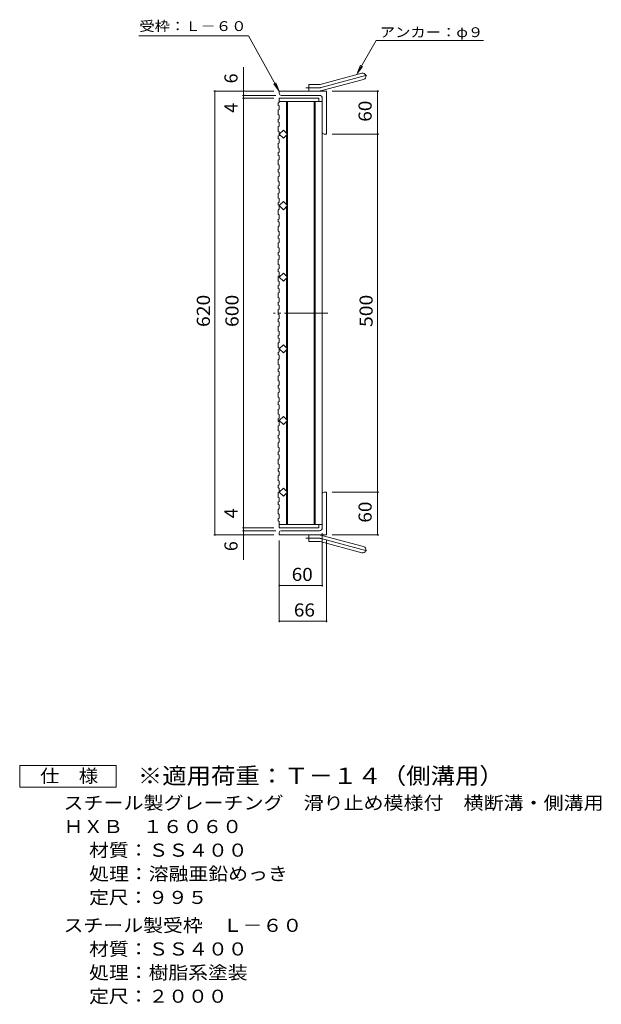
# Model space of a CAD drawing. Units: millimetres. Extents: x -892 to 1093, y -824 to 803.
# Drawn here: x 281 to 1093, y -674 to 702 of the extents above; entities that cross this region are included whole.
import ezdxf

# ---------------------------------------------------------------- set-up
doc = ezdxf.new("R2010")
doc.units = ezdxf.units.MM
doc.header["$LTSCALE"] = 6
doc.linetypes.add('JWW_CENTER2', pattern=[13.546667, 11.006667, -0.846667, 0.846667, -0.846667])
doc.linetypes.add('JWW_PHANTOM2', pattern=[13.546667, 10.16, -0.846667, 0.423333, -0.846667, 0.423333, -0.846667])
for name, color, linetype in [('A-1_ピット', 7, 'Continuous'), ('A-2_蓋', 7, 'Continuous'), ('A-4_寸法', 7, 'Continuous'), ('A-A', 7, 'Continuous'), ('F-5ﾚｲﾔ', 7, 'Continuous')]:
    doc.layers.add(name, color=color, linetype=linetype)
doc.styles.add('ＭＳ ゴシック', font='txt', dxfattribs={"height": 1})

msp = doc.modelspace()

# ---------------------------------------------------------------- linework, layer by layer
at = {"layer": 'A-1_ピット', "color": 2, "linetype": 'Continuous', "lineweight": 9}
for p, q in [((700.6, 611.2), (758.8, 626.8)), ((684.4, 601.9), (684.4, 610.9)), ((698.2, 610.9), (684.4, 610.9)), ((702.9, 602.5), (761.1, 618.1)), ((643.4, 598.4), (643.4, 601.9)), ((709.4, 601.9), (643.4, 601.9)), ((699.4, 595.9), (645.9, 595.9)), ((703.4, 591.9), (703.4, 544.4)), ((709.4, 601.9), (709.4, 541.9)), ((705.9, 541.9), (709.4, 541.9)), ((705.9, 41.9), (709.4, 41.9)), ((709.4, -18.1), (709.4, 41.9)), ((703.4, -8.1), (703.4, 39.4)), ((699.4, -12.1), (645.9, -12.1)), ((643.4, -14.6), (643.4, -18.1)), ((709.4, -18.1), (643.4, -18.1)), ((684.4, -18.1), (684.4, -27.1)), ((698.2, -27.1), (684.4, -27.1)), ((700.6, -27.4), (758.8, -43)), ((702.9, -18.7), (761.1, -34.3))]:
    msp.add_line(p, q, dxfattribs=at)
at = {"layer": 'A-1_ピット', "color": 2, "linetype": 'JWW_CENTER2', "lineweight": 9}
for p, q in [((701.7, 606.8), (766.9, 624.3)), ((698.2, 606.4), (680.6, 606.4)), ((698.2, -22.6), (680.6, -22.6)), ((701.7, -23.1), (766.9, -40.5))]:
    msp.add_line(p, q, dxfattribs=at)
at = {"layer": 'A-1_ピット', "color": 2, "linetype": 'Continuous', "lineweight": 9}
for centre, radius, start, end in [((759.9, 622.4), 4.5, 285.0001, 104.9999), ((698.2, 619.9), 9, 270, 285), ((645.9, 598.4), 2.5, 180, 270), ((698.2, 619.9), 18, 270, 285), ((699.4, 591.9), 4, 0, 90), ((705.9, 544.4), 2.5, 180, 270), ((705.9, 39.4), 2.5, 90, 180), ((645.9, -14.6), 2.5, 90, 180), ((699.4, -8.1), 4, 270, 0), ((698.2, -36.1), 18, 75, 90), ((698.2, -36.1), 9, 75, 90), ((759.9, -38.7), 4.5, 255.0001, 74.9999)]:
    msp.add_arc(centre, radius, start, end, dxfattribs=at)
at = {"layer": 'A-1_ピット', "color": 2, "linetype": 'JWW_CENTER2', "lineweight": 9}
for centre, start, end in [((698.2, 619.9), 270, 285), ((698.2, -36.1), 75, 90)]:
    msp.add_arc(centre, 13.5, start, end, dxfattribs=at)
at = {"layer": 'A-2_蓋', "color": 3, "linetype": 'Continuous', "lineweight": 9}
for p, q in [((643.4, 591.9), (698.4, 591.9)), ((698.4, 591.9), (698.4, 587.4)), ((643.4, 587.4), (703.4, 587.4)), ((653.4, 543.2), (653.4, 587.4)), ((654.9, 477.4), (654.9, 587.4)), ((691.9, 587.4), (691.9, 471.9)), ((693.4, 587.4), (693.4, 471.9)), ((703.4, 587.4), (703.4, 471.9)), ((643.4, 541.9), (649.1, 547.5)), ((649.1, 536.2), (643.4, 541.9)), ((649.1, 547.5), (654.7, 541.9)), ((654.7, 541.9), (649.1, 536.2)), ((653.4, 477.4), (653.4, 540.6)), ((653.4, 477.4), (653.4, 443.2)), ((654.9, 477.4), (654.9, -3.6)), ((691.9, -3.6), (691.9, 471.9)), ((693.4, -3.6), (693.4, 471.9)), ((703.4, -3.6), (703.4, 471.9)), ((643.4, 441.9), (649.1, 447.5)), ((649.1, 436.2), (643.4, 441.9)), ((649.1, 447.5), (654.7, 441.9)), ((654.7, 441.9), (649.1, 436.2)), ((653.4, 440.6), (653.4, 343.2)), ((643.4, 341.9), (649.1, 347.5)), ((649.1, 347.5), (654.7, 341.9)), ((649.1, 336.2), (643.4, 341.9)), ((654.7, 341.9), (649.1, 336.2)), ((653.4, 340.6), (653.4, 243.2)), ((643.4, 241.9), (649.1, 247.5)), ((649.1, 236.2), (643.4, 241.9)), ((649.1, 247.5), (654.7, 241.9)), ((654.7, 241.9), (649.1, 236.2)), ((653.4, 240.6), (653.4, 143.2)), ((643.4, 141.9), (649.1, 147.5)), ((649.1, 136.2), (643.4, 141.9)), ((649.1, 147.5), (654.7, 141.9)), ((654.7, 141.9), (649.1, 136.2)), ((653.4, 140.6), (653.4, 43.2)), ((643.4, 41.9), (649.1, 47.5)), ((649.1, 36.2), (643.4, 41.9)), ((649.1, 47.5), (654.7, 41.9)), ((654.7, 41.9), (649.1, 36.2)), ((653.4, 40.6), (653.4, -3.6)), ((643.4, -8.1), (643.4, -3.6)), ((643.4, -3.6), (703.4, -3.6)), ((643.4, -8.1), (698.4, -8.1)), ((698.4, -8.1), (698.4, -3.6))]:
    msp.add_line(p, q, dxfattribs=at)
at = {"layer": 'A-2_蓋', "color": 3, "linetype": 'JWW_PHANTOM2', "lineweight": 9}
msp.add_line((711.4, 291.9), (635.4, 291.9), dxfattribs=at)
at = {"layer": 'A-4_寸法', "color": 7, "linetype": 'Continuous', "lineweight": 9}
for p, q in [((447.1, 679.1), (600.3, 679.1)), ((643.4, 601.9), (600.3, 679.1)), ((752.2, 626.3), (778.8, 672.5)), ((778.8, 672.5), (928.6, 672.5)), ((593.4, -52.9), (593.4, 635.3)), ((752.2, 626.3), (757, 637.9)), ((752.2, 626.3), (759.8, 636.3)), ((643.4, 601.9), (635.8, 611.8)), ((643.4, 601.9), (638.6, 613.4)), ((635.9, 601.9), (551.9, 601.9)), ((553.4, -18.1), (553.4, 601.9)), ((638.4, 595.9), (591.9, 595.9)), ((635.9, 591.9), (591.9, 591.9)), ((717.3, 601.9), (782.3, 601.9)), ((780.8, -18.1), (780.8, 601.9)), ((717.3, 541.9), (782.3, 541.9)), ((717.3, 41.9), (782.3, 41.9)), ((635.9, -8.1), (591.9, -8.1)), ((638.4, -12.1), (591.9, -12.1)), ((635.9, -18.1), (551.9, -18.1)), ((643.4, -25.6), (643.4, -139.9)), ((703.4, -15.6), (703.4, -90.2)), ((709.4, -25.6), (709.4, -139.9)), ((717.3, -18.1), (782.3, -18.1)), ((643.4, -88.7), (703.4, -88.7)), ((643.4, -138.4), (709.4, -138.4))]:
    msp.add_line(p, q, dxfattribs=at)
at = {"layer": 'A-4_寸法', "color": 7, "linetype": 'Continuous', "lineweight": 9, "const_width": 1.2}
for points in [[(554, 601.9, 0.414214), (553.4, 602.5, 0.414214), (552.8, 601.9, 0.414214), (553.4, 601.3, 0.414214)], [(594, 601.9, 0.414214), (593.4, 602.5, 0.414214), (592.8, 601.9, 0.414214), (593.4, 601.3, 0.414214)], [(594, 595.9, 0.414214), (593.4, 596.5, 0.414214), (592.8, 595.9, 0.414214), (593.4, 595.3, 0.414214)], [(594, 591.9, 0.414214), (593.4, 592.5, 0.414214), (592.8, 591.9, 0.414214), (593.4, 591.3, 0.414214)], [(781.4, 601.9, 0.414214), (780.8, 602.5, 0.414214), (780.2, 601.9, 0.414214), (780.8, 601.3, 0.414214)], [(781.4, 541.9, 0.414214), (780.8, 542.5, 0.414214), (780.2, 541.9, 0.414214), (780.8, 541.3, 0.414214)], [(781.4, 41.9, 0.414214), (780.8, 42.5, 0.414214), (780.2, 41.9, 0.414214), (780.8, 41.3, 0.414214)], [(594, -8.1, 0.414214), (593.4, -7.5, 0.414214), (592.8, -8.1, 0.414214), (593.4, -8.7, 0.414214)], [(594, -12.1, 0.414214), (593.4, -11.5, 0.414214), (592.8, -12.1, 0.414214), (593.4, -12.7, 0.414214)], [(554, -18.1, 0.414214), (553.4, -17.5, 0.414214), (552.8, -18.1, 0.414214), (553.4, -18.7, 0.414214)], [(594, -18.1, 0.414214), (593.4, -17.5, 0.414214), (592.8, -18.1, 0.414214), (593.4, -18.7, 0.414214)], [(781.4, -18.1, 0.414214), (780.8, -17.5, 0.414214), (780.2, -18.1, 0.414214), (780.8, -18.7, 0.414214)], [(644, -88.7, 0.414214), (643.4, -88.1, 0.414214), (642.8, -88.7, 0.414214), (643.4, -89.3, 0.414214)], [(704, -88.7, 0.414214), (703.4, -88.1, 0.414214), (702.8, -88.7, 0.414214), (703.4, -89.3, 0.414214)], [(644, -138.4, 0.414214), (643.4, -137.8, 0.414214), (642.8, -138.4, 0.414214), (643.4, -139, 0.414214)], [(710, -138.4, 0.414214), (709.4, -137.8, 0.414214), (708.8, -138.4, 0.414214), (709.4, -139, 0.414214)]]:
    msp.add_lwpolyline(points, format="xyb", close=True, dxfattribs=at)
at = {"layer": 'A-A', "color": 3, "linetype": 'Continuous', "lineweight": 9}
for p, q in [((643.4, 591.9), (643.4, 586.2)), ((641.9, 585.2), (643.4, 586.2)), ((641.9, 585.2), (641.9, 582.2)), ((641.9, 582.2), (643.4, 581.2)), ((643.4, 581.2), (643.4, 576.1)), ((641.9, 575.1), (643.4, 576.1)), ((641.9, 575.1), (641.9, 569.1)), ((641.9, 569.1), (643.4, 568.1)), ((643.4, 563), (643.4, 568.1)), ((641.9, 562), (643.4, 563)), ((641.9, 562), (641.9, 559)), ((641.9, 559), (643.4, 558)), ((641.9, 551.9), (643.4, 552.9)), ((641.9, 551.9), (641.9, 545.9)), ((643.4, 558), (643.4, 552.9)), ((641.9, 545.9), (643.4, 544.9)), ((641.9, 538.8), (643.4, 539.8)), ((641.9, 538.8), (641.9, 535.8)), ((643.4, 539.8), (643.4, 544.9)), ((641.9, 535.8), (643.4, 534.8)), ((641.9, 528.7), (643.4, 529.7)), ((641.9, 528.7), (641.9, 522.7)), ((641.9, 522.7), (643.4, 521.7)), ((643.4, 534.8), (643.4, 529.7)), ((641.9, 515.6), (643.4, 516.6)), ((641.9, 515.6), (641.9, 512.6)), ((641.9, 512.6), (643.4, 511.6)), ((643.4, 516.6), (643.4, 521.7)), ((643.4, 511.6), (643.4, 506.5)), ((641.9, 505.5), (643.4, 506.5)), ((641.9, 505.5), (641.9, 499.5)), ((641.9, 499.5), (643.4, 498.5)), ((643.4, 493.3), (643.4, 498.5)), ((641.9, 492.3), (643.4, 493.3)), ((641.9, 492.3), (641.9, 489.3)), ((641.9, 489.3), (643.4, 488.3)), ((641.9, 482.2), (643.4, 483.2)), ((641.9, 482.2), (641.9, 476.2)), ((643.4, 488.3), (643.4, 483.2)), ((641.9, 476.2), (643.4, 475.2)), ((641.9, 469.1), (643.4, 470.1)), ((641.9, 469.1), (641.9, 466.1)), ((643.4, 470.1), (643.4, 475.2)), ((641.9, 466.1), (643.4, 465.1)), ((641.9, 459), (643.4, 460)), ((641.9, 459), (641.9, 453)), ((643.4, 465.1), (643.4, 460)), ((641.9, 453), (643.4, 452)), ((641.9, 445.9), (643.4, 446.9)), ((641.9, 445.9), (641.9, 442.9)), ((641.9, 442.9), (643.4, 441.9)), ((643.4, 446.9), (643.4, 452)), ((643.4, 441.9), (643.4, 436.8)), ((641.9, 435.8), (643.4, 436.8)), ((641.9, 435.8), (641.9, 429.8)), ((641.9, 429.8), (643.4, 428.8)), ((643.4, 423.7), (643.4, 428.8)), ((641.9, 422.7), (643.4, 423.7)), ((641.9, 422.7), (641.9, 419.7)), ((641.9, 419.7), (643.4, 418.7)), ((641.9, 412.5), (643.4, 413.5)), ((643.4, 418.7), (643.4, 413.5)), ((641.9, 412.5), (641.9, 406.5)), ((641.9, 406.5), (643.4, 405.5)), ((641.9, 399.4), (643.4, 400.4)), ((641.9, 399.4), (641.9, 396.4)), ((643.4, 400.4), (643.4, 405.5)), ((641.9, 396.4), (643.4, 395.4)), ((641.9, 389.3), (643.4, 390.3)), ((641.9, 389.3), (641.9, 383.3)), ((643.4, 395.4), (643.4, 390.3)), ((641.9, 383.3), (643.4, 382.3)), ((641.9, 376.2), (643.4, 377.2)), ((641.9, 376.2), (641.9, 373.2)), ((641.9, 373.2), (643.4, 372.2)), ((643.4, 377.2), (643.4, 382.3)), ((643.4, 372.2), (643.4, 367.1)), ((641.9, 366.1), (643.4, 367.1)), ((641.9, 366.1), (641.9, 360.1)), ((641.9, 360.1), (643.4, 359.1)), ((643.4, 354), (643.4, 359.1)), ((641.9, 353), (643.4, 354)), ((641.9, 353), (641.9, 350)), ((641.9, 350), (643.4, 349)), ((641.9, 342.9), (643.4, 343.9)), ((643.4, 349), (643.4, 343.9)), ((641.9, 342.9), (641.9, 336.9)), ((641.9, 336.9), (643.4, 335.9)), ((641.9, 329.8), (643.4, 330.8)), ((643.4, 330.8), (643.4, 335.9)), ((641.9, 329.8), (641.9, 326.8)), ((641.9, 326.8), (643.4, 325.8)), ((641.9, 319.6), (643.4, 320.6)), ((641.9, 319.6), (641.9, 313.6)), ((643.4, 325.8), (643.4, 320.6)), ((641.9, 313.6), (643.4, 312.6)), ((641.9, 306.5), (643.4, 307.5)), ((641.9, 306.5), (641.9, 303.5)), ((641.9, 303.5), (643.4, 302.5)), ((643.4, 307.5), (643.4, 312.6)), ((641.9, 296.4), (643.4, 297.4)), ((641.9, 296.4), (641.9, 290.4)), ((641.9, 290.4), (643.4, 289.4)), ((643.4, 302.5), (643.4, 297.4)), ((643.4, 284.3), (643.4, 289.4)), ((641.9, 283.3), (643.4, 284.3)), ((641.9, 283.3), (641.9, 280.3)), ((641.9, 280.3), (643.4, 279.3)), ((643.4, 279.3), (643.4, 274.2)), ((641.9, 273.2), (643.4, 274.2)), ((641.9, 273.2), (641.9, 267.2)), ((641.9, 267.2), (643.4, 266.2)), ((643.4, 261.1), (643.4, 266.2)), ((641.9, 260.1), (643.4, 261.1)), ((641.9, 260.1), (641.9, 257.1)), ((641.9, 257.1), (643.4, 256.1)), ((641.9, 250), (643.4, 251)), ((641.9, 250), (641.9, 244)), ((643.4, 256.1), (643.4, 251)), ((641.9, 244), (643.4, 243)), ((641.9, 236.9), (643.4, 237.9)), ((641.9, 236.9), (641.9, 233.9)), ((641.9, 233.9), (643.4, 232.9)), ((643.4, 237.9), (643.4, 243)), ((641.9, 226.7), (643.4, 227.7)), ((641.9, 226.7), (641.9, 220.7)), ((641.9, 220.7), (643.4, 219.7)), ((643.4, 232.9), (643.4, 227.7)), ((641.9, 213.6), (643.4, 214.6)), ((641.9, 213.6), (641.9, 210.6)), ((641.9, 210.6), (643.4, 209.6)), ((643.4, 214.6), (643.4, 219.7)), ((643.4, 209.6), (643.4, 204.5)), ((641.9, 203.5), (643.4, 204.5)), ((641.9, 203.5), (641.9, 197.5)), ((641.9, 197.5), (643.4, 196.5)), ((643.4, 191.4), (643.4, 196.5)), ((641.9, 190.4), (643.4, 191.4)), ((641.9, 190.4), (641.9, 187.4)), ((641.9, 187.4), (643.4, 186.4)), ((641.9, 180.3), (643.4, 181.3)), ((641.9, 180.3), (641.9, 174.3)), ((643.4, 186.4), (643.4, 181.3)), ((641.9, 174.3), (643.4, 173.3)), ((641.9, 167.2), (643.4, 168.2)), ((641.9, 167.2), (641.9, 164.2)), ((643.4, 168.2), (643.4, 173.3)), ((641.9, 164.2), (643.4, 163.2)), ((641.9, 157.1), (643.4, 158.1)), ((641.9, 157.1), (641.9, 151.1)), ((643.4, 163.2), (643.4, 158.1)), ((641.9, 151.1), (643.4, 150.1)), ((641.9, 143.9), (643.4, 144.9)), ((641.9, 143.9), (641.9, 140.9)), ((641.9, 140.9), (643.4, 139.9)), ((643.4, 144.9), (643.4, 150.1)), ((643.4, 139.9), (643.4, 134.8)), ((641.9, 133.8), (643.4, 134.8)), ((641.9, 133.8), (641.9, 127.8)), ((641.9, 127.8), (643.4, 126.8)), ((643.4, 121.7), (643.4, 126.8)), ((641.9, 120.7), (643.4, 121.7)), ((641.9, 120.7), (641.9, 117.7)), ((641.9, 117.7), (643.4, 116.7)), ((641.9, 110.6), (643.4, 111.6)), ((641.9, 110.6), (641.9, 104.6)), ((643.4, 116.7), (643.4, 111.6)), ((641.9, 104.6), (643.4, 103.6)), ((641.9, 97.5), (643.4, 98.5)), ((641.9, 97.5), (641.9, 94.5)), ((643.4, 98.5), (643.4, 103.6)), ((641.9, 94.5), (643.4, 93.5)), ((641.9, 87.4), (643.4, 88.4)), ((641.9, 87.4), (641.9, 81.4)), ((643.4, 93.5), (643.4, 88.4)), ((641.9, 81.4), (643.4, 80.4)), ((641.9, 74.3), (643.4, 75.3)), ((641.9, 74.3), (641.9, 71.3)), ((641.9, 71.3), (643.4, 70.3)), ((643.4, 75.3), (643.4, 80.4)), ((643.4, 70.3), (643.4, 65.2)), ((641.9, 64.2), (643.4, 65.2)), ((641.9, 64.2), (641.9, 58.2)), ((641.9, 58.2), (643.4, 57.2)), ((643.4, 52), (643.4, 57.2)), ((641.9, 51), (643.4, 52)), ((641.9, 51), (641.9, 48)), ((641.9, 48), (643.4, 47)), ((641.9, 40.9), (643.4, 41.9)), ((643.4, 47), (643.4, 41.9)), ((641.9, 40.9), (641.9, 34.9)), ((641.9, 34.9), (643.4, 33.9)), ((641.9, 27.8), (643.4, 28.8)), ((641.9, 27.8), (641.9, 24.8)), ((643.4, 28.8), (643.4, 33.9)), ((641.9, 24.8), (643.4, 23.8)), ((641.9, 17.7), (643.4, 18.7)), ((641.9, 17.7), (641.9, 11.7)), ((643.4, 23.8), (643.4, 18.7)), ((641.9, 11.7), (643.4, 10.7)), ((641.9, 4.6), (643.4, 5.6)), ((641.9, 4.6), (641.9, 1.6)), ((641.9, 1.6), (643.4, 0.6)), ((643.4, 5.6), (643.4, 10.7)), ((643.4, 0.6), (643.4, -3.6))]:
    msp.add_line(p, q, dxfattribs=at)
at = {"layer": 'F-5ﾚｲﾔ', "color": 2, "linetype": 'Continuous', "lineweight": 9}
for p, q in [((280.6, -370.2), (280.6, -340.2)), ((280.6, -340.2), (415.6, -340.2)), ((415.6, -340.2), (415.6, -370.2)), ((415.6, -370.2), (280.6, -370.2))]:
    msp.add_line(p, q, dxfattribs=at)

# ---------------------------------------------------------------- texts
at = {"layer": 'A-4_寸法', "color": 7, "linetype": 'Continuous', "lineweight": 9, "style": 'ＭＳ ゴシック', "width": 1.142857}
for s, p in [('受枠：Ｌ－６０', (447.8, 685.8)), ('アンカー：φ９', (783.8, 677.3))]:
    msp.add_text(s, height=13.72, dxfattribs=at).set_placement(p)
at = {"layer": 'A-4_寸法', "color": 2, "linetype": 'Continuous', "lineweight": 9, "style": 'ＭＳ ゴシック'}
for s, p in [('6', (585, 612.7)), ('4', (585, 571.5)), ('4', (585, 5.3)), ('6', (585, -40.7))]:
    msp.add_text(s, height=18.3, rotation=90, dxfattribs=at).set_placement(p)
for s, width, p in [('60', 1.0625, (772.4, 559.1)), ('620', 1.083333, (546.4, 272.4)), ('600', 1.083333, (586.4, 272.4)), ('500', 1.083333, (773.8, 272.4)), ('60', 1.0625, (772.4, -0.9))]:
    msp.add_text(s, height=18.29, rotation=90, dxfattribs=dict(at, width=width)).set_placement(p)
at = {"layer": 'A-4_寸法', "color": 2, "linetype": 'Continuous', "lineweight": 9, "style": 'ＭＳ ゴシック', "width": 1.0625}
for s, p in [('60', (660.7, -82.3)), ('66', (663.7, -132))]:
    msp.add_text(s, height=18.29, dxfattribs=at).set_placement(p)
at = {"layer": 'F-5ﾚｲﾔ', "color": 2, "linetype": 'Continuous', "lineweight": 9, "style": 'ＭＳ ゴシック'}
for s, height, width, p in [('仕\u3000様', 18.29, 1.083333, (309.1, -363.8)), ('スチール製グレーチング\u3000滑り止め模様付\u3000横断溝・側溝用', 18.288, 1.12037, (341.8, -401.5)), ('ＨＸＢ\u3000１６０６０', 18.29, 1.111111, (341.8, -434.5)), ('材質：ＳＳ４００', 18.29, 1.109375, (377.6, -467.5)), ('処理：溶融亜鉛めっき', 18.29, 1.1125, (377.6, -500.5)), ('定尺：９９５', 18.29, 1.104167, (377.6, -533.5)), ('スチール製受枠\u3000Ｌ－６０', 18.288, 1.114583, (341.8, -572.5)), ('材質：ＳＳ４００', 18.29, 1.109375, (377.6, -605.5)), ('処理：樹脂系塗装', 18.29, 1.109375, (377.6, -638.5)), ('定尺：２０００', 18.29, 1.107143, (377.6, -671.5))]:
    msp.add_text(s, height=height, dxfattribs=dict(at, width=width)).set_placement(p)
at = {"layer": 'F-5ﾚｲﾔ', "color": 3, "linetype": 'Continuous', "lineweight": 9, "style": 'ＭＳ ゴシック', "width": 1.093333}
msp.add_text('※適用荷重：Ｔ－１４（側溝用）', height=22.86, dxfattribs=at).set_placement((445.6, -365.9))

doc.saveas('drawing.dxf')
